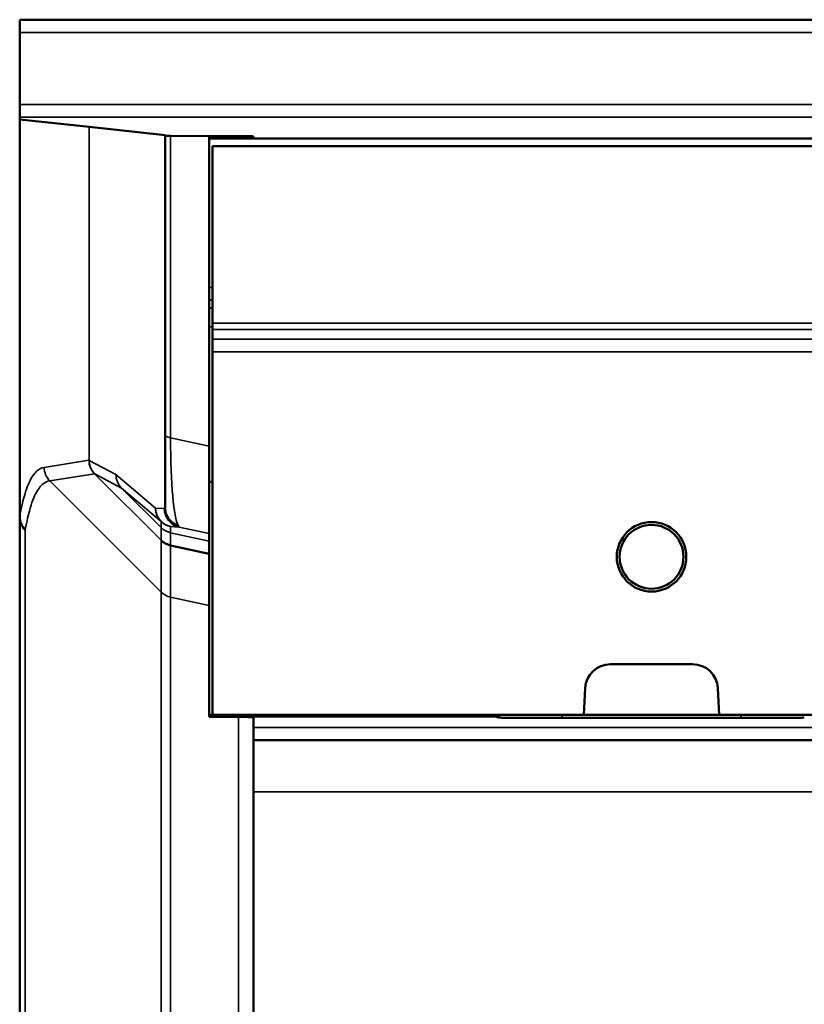
# Model space of a CAD drawing. Units: millimetres. Extents: x 0 to 16997, y -308 to 4205.
# Drawn here: x 1444 to 1568, y 822 to 978 of the extents above; entities that cross this region are included whole.
import ezdxf

# ---------------------------------------------------------------- set-up
doc = ezdxf.new("R2010")
doc.units = ezdxf.units.MM
doc.header["$LTSCALE"] = 5
doc.layers.add('Sichtbar (ISO)', color=7, linetype='Continuous', lineweight=50)
doc.layers.add('Sichtbar schmal (ISO)', color=7, linetype='Continuous', lineweight=35)

msp = doc.modelspace()

# ---------------------------------------------------------------- linework, layer by layer
at = {"layer": 'Sichtbar (ISO)'}
for p, q in [((1443.982, 975.618), (1443.982, 977.628)), ((4440.982, 977.628), (1443.982, 977.628)), ((1443.982, 975.618), (1443.982, 964.212)), ((1443.982, 964.212), (1443.982, 962.202)), ((1443.982, 962.202), (1443.982, 961.859)), ((1443.982, 898.99), (1443.982, 961.859)), ((1443.982, 961.859), (1454.982, 960.647)), ((1454.982, 960.647), (1466.982, 959.343)), ((1466.982, 959.343), (1466.982, 959.231)), ((1466.982, 959.231), (1466.982, 911.98)), ((1480.103, 959.174), (1467.861, 959.223)), ((1473.982, 959.018), (1473.982, 958.811)), ((1473.982, 958.811), (4473.982, 958.811)), ((1473.982, 935.249), (1473.982, 958.811)), ((1474.861, 959.027), (1480.103, 959.048)), ((1480.982, 959.165), (1480.982, 959.056)), ((1474.482, 957.628), (1973.482, 957.628)), ((1474.482, 929.594), (1474.482, 957.628)), ((1473.982, 935.249), (1473.982, 933.286)), ((1473.982, 931.949), (1473.982, 933.286)), ((1473.982, 929.004), (1473.982, 931.949)), ((1473.982, 904.488), (1473.982, 929.004)), ((1474.482, 928.594), (1474.482, 929.594)), ((1474.482, 927.089), (1474.482, 928.594)), ((1474.482, 927.089), (1474.482, 925.09)), ((1474.482, 867.628), (1474.482, 925.09)), ((1466.982, 900.422), (1466.982, 911.98)), ((1473.982, 867.628), (1473.982, 904.488)), ((1474.482, 904.488), (1473.982, 904.488)), ((1443.982, 898.99), (1443.982, 667.907)), ((1467.848, 894.432), (1473.982, 893.118)), ((1537.482, 875.628), (1550.482, 875.628)), ((1533.267, 867.628), (1533.487, 871.837)), ((1554.476, 871.837), (1554.697, 867.628)), ((1473.982, 867.349), (1473.982, 867.628)), ((1474.482, 867.628), (1473.982, 867.628)), ((1473.982, 867.286), (1473.982, 867.349)), ((1519.284, 867.349), (1473.982, 867.349)), ((1533.267, 867.628), (1474.482, 867.628)), ((1480.103, 867.244), (1474.861, 867.274)), ((1480.982, 867.232), (1480.982, 865.628)), ((1519.284, 867.349), (1519.284, 867.628)), ((1519.808, 867.184), (1519.284, 867.349)), ((1558.152, 867.129), (1529.812, 867.129)), ((1554.697, 867.628), (1533.267, 867.628)), ((1554.697, 867.628), (1722.541, 867.628)), ((1480.982, 865.628), (1480.982, 863.628)), ((1480.982, 863.628), (1480.982, 855.451)), ((4466.982, 863.628), (1480.982, 863.628)), ((1480.982, 855.451), (1480.982, 663.555))]:
    msp.add_line(p, q, dxfattribs=at)
for radius in [5.5, 5.053]:
    msp.add_circle((1543.982, 892.628), radius, dxfattribs=at)
for centre, start, end in [((1537.482, 871.628), 90, 177), ((1550.482, 871.628), 3, 90)]:
    msp.add_arc(centre, 4, start, end, dxfattribs=at)
for centre, major_axis, ratio, start_param, end_param in [((1469.982, 959.231), (-3, 0), 0.0039777, 0, 0.7853982), ((1476.982, 959.018), (3, 0), 0.0039777, 2.3561945, 3.1415927), ((1477.982, 959.165), (-3, 0), 0.0039777, 3.1415927, 3.9269908), ((1477.982, 959.056), (3, 0), 0.0039777, 5.4977871, 6.2831853), ((1464.166, 904.643), (-8.606, 1.691), 0.1991458, 0.2875624, 0.2883936), ((1468.477, 897.364), (3, 0), 0.9996627, 3.9269908, 4.5012956), ((1476.982, 867.286), (-3, 0), 0.0056644, 0, 0.7853982), ((1477.982, 867.232), (-3, 0), 0.0056644, 3.1415927, 3.9269908), ((1529.806, 867.185), (10, 0), 0.0055693, 3.1593324, 4.7129406), ((1558.158, 867.185), (10, 0), 0.0055693, 4.7118374, 6.2654456)]:
    msp.add_ellipse(centre, major_axis=major_axis, ratio=ratio, start_param=start_param, end_param=end_param, dxfattribs=at)
for points in [[(1466.982, 900.422), (1466.982, 900.418), (1466.982, 900.415), (1466.982, 900.411)], [(1443.982, 898.969), (1443.982, 898.976), (1443.982, 898.983), (1443.982, 898.99)]]:
    msp.add_open_spline(points, degree=3, dxfattribs=at)
for points, knots in [([(1469.083, 897.571), (1469.08, 897.572), (1469.077, 897.573), (1468.844, 897.647), (1468.625, 897.747), (1468.213, 897.997), (1468.024, 898.147), (1467.579, 898.593), (1467.36, 898.92), (1467.061, 899.638), (1466.983, 900.023), (1466.982, 900.411)], [-0.37975715, -0.37975715, -0.37975715, -0.37975715, -0.37883711, -0.37883711, -0.30659233, -0.30659233, -0.23430529, -0.23430529, -0.11715235, -0.11715235, 0, 0, 0, 0]), ([(1444.861, 896.91), (1444.859, 896.911), (1444.857, 896.913), (1444.582, 897.185), (1444.364, 897.504), (1444.064, 898.208), (1443.985, 898.587), (1443.982, 898.969)], [-0.00077936, -0.00077936, -0.00077936, -0.00077936, 0, 0, 0.11626944, 0.11626944, 0.23348663, 0.23348663, 0.23348663, 0.23348663])]:
    msp.add_open_spline(points, degree=3, knots=knots, dxfattribs=at)
at = {"layer": 'Sichtbar schmal (ISO)'}
for p, q in [((1443.982, 975.618), (4440.982, 975.618)), ((4440.982, 964.212), (1443.982, 964.212)), ((1443.982, 962.202), (4440.982, 962.202)), ((1454.982, 907.877), (1454.982, 960.647)), ((1467.861, 911.431), (1467.861, 959.223)), ((1480.103, 959.174), (1480.103, 959.048)), ((1473.982, 935.249), (1474.482, 935.249)), ((1474.482, 933.286), (1473.982, 933.286)), ((1474.482, 931.949), (1473.982, 931.949)), ((1474.482, 929.004), (1473.982, 929.004)), ((1973.482, 929.594), (1474.482, 929.594)), ((1474.482, 928.594), (1973.482, 928.594)), ((1973.482, 927.089), (1474.482, 927.089)), ((1474.482, 925.09), (1973.482, 925.09)), ((1473.982, 910.152), (1467.861, 911.431)), ((1454.941, 907.898), (1447.864, 906.772)), ((1454.982, 907.877), (1454.941, 907.898)), ((1459.218, 905.635), (1454.982, 907.877)), ((1448.741, 904.652), (1455.817, 905.778)), ((1455.819, 905.777), (1455.859, 905.756)), ((1455.819, 905.777), (1466.355, 895.244)), ((1455.859, 905.756), (1460.094, 903.514)), ((1465.479, 900.343), (1459.218, 905.635)), ((1466.355, 887.052), (1448.741, 904.652)), ((1460.095, 903.513), (1466.355, 898.222)), ((1460.095, 903.513), (1466.355, 897.253)), ((1466.867, 900.26), (1465.479, 900.343)), ((1466.355, 898.222), (1466.355, 897.253)), ((1444.861, 667.74), (1444.861, 896.91)), ((1466.355, 897.253), (1466.355, 895.244)), ((1467.848, 896.441), (1467.848, 897.41)), ((1467.848, 897.41), (1469.237, 897.327)), ((1467.848, 894.432), (1467.848, 896.441)), ((1467.848, 896.441), (1473.982, 895.127)), ((1469.237, 897.327), (1473.982, 896.336)), ((1466.355, 895.244), (1466.355, 887.052)), ((1467.848, 886.241), (1467.848, 894.432)), ((1466.355, 887.052), (1466.355, 666.047)), ((1467.848, 665.983), (1467.848, 886.241)), ((1473.982, 884.927), (1467.848, 886.241)), ((1478.611, 867.252), (1478.611, 665.801)), ((1519.806, 867.628), (1519.808, 867.184)), ((1529.812, 867.129), (1529.81, 867.628)), ((1558.154, 867.628), (1558.152, 867.129)), ((4466.982, 865.628), (1480.982, 865.628)), ((4447.933, 855.451), (1480.982, 855.451))]:
    msp.add_line(p, q, dxfattribs=at)
for centre, major_axis, ratio, start_param, end_param in [((1469.982, 911.98), (-3, 0), 0.258819, 0, 0.7853982), ((1469.982, 917.603), (0.577, 20.308), 0.1005949, 1.8824394, 2.9792689), ((1457.94, 907.898), (-0.484, -2.961), 0.999304, 4.8742621, 5.6588567), ((1450.862, 906.772), (0.471, -2.963), 0.9993754, 4.5546796, 5.3392741), ((1462.216, 905.635), (1.68, 2.486), 0.9990731, 2.1646299, 2.9500645), ((1468.477, 900.343), (-1.937, -2.291), 0.9989276, 5.4135725, 6.1994027), ((1468.477, 900.343), (-0.178, -2.995), 0.9993719, 4.7717756, 6.1314188), ((1466.736, 917.654), (0.134, -17.394), 0.0495651, 6.2798528, 6.4144843), ((1469.865, 900.26), (-0.178, -2.995), 0.9993719, 4.7717756, 6.1314188), ((1468.477, 900.343), (3, 0), 0.999985, 3.9269908, 4.5012956), ((1469.734, 917.654), (0.476, 20.331), 0.0577314, 2.9866628, 3.1235141), ((1468.477, 899.374), (-3, 0), 0.9999543, 0.7853982, 1.359703), ((1468.477, 889.172), (3, 0), 0.9991806, 3.9269908, 4.5012956)]:
    msp.add_ellipse(centre, major_axis=major_axis, ratio=ratio, start_param=start_param, end_param=end_param, dxfattribs=at)
for points, knots in [([(1455.859, 905.756), (1455.72, 905.895), (1455.595, 906.047), (1455.377, 906.374), (1455.284, 906.548), (1455.135, 906.91), (1455.077, 907.099), (1455.001, 907.484), (1454.982, 907.681), (1454.982, 907.877)], [0, 0, 0, 0, 0.19635645, 0.19635645, 0.3927129, 0.3927129, 0.58906935, 0.58906935, 0.78542579, 0.78542579, 0.78542579, 0.78542579]), ([(1447.864, 906.772), (1447.464, 906.708), (1447.064, 906.531), (1446.265, 905.799), (1445.865, 905.246), (1445.098, 903.541), (1444.73, 902.438), (1444.236, 900.282), (1444.109, 899.662), (1443.982, 898.969)], [0, 0, 0, 0, 3.4412117, 3.4412117, 6.8824234, 6.8824234, 10.0628577, 10.0628577, 11.1739237, 11.1739237, 11.1739237, 11.1739237]), ([(1444.861, 896.91), (1444.987, 897.593), (1445.114, 898.204), (1445.607, 900.34), (1445.975, 901.437), (1446.742, 903.134), (1447.141, 903.684), (1447.941, 904.413), (1448.34, 904.589), (1448.741, 904.652)], [-11.1688121, -11.1688121, -11.1688121, -11.1688121, -10.0628577, -10.0628577, -6.8824234, -6.8824234, -3.4412117, -3.4412117, 0, 0, 0, 0])]:
    msp.add_open_spline(points, degree=3, knots=knots, dxfattribs=at)
msp.add_rational_spline([(1460.094, 903.514), (1460.095, 903.514), (1460.095, 903.513)], [0.999984557525, 0.999886633808, 0.999788758795], degree=2, dxfattribs=at)

doc.saveas('drawing.dxf')
